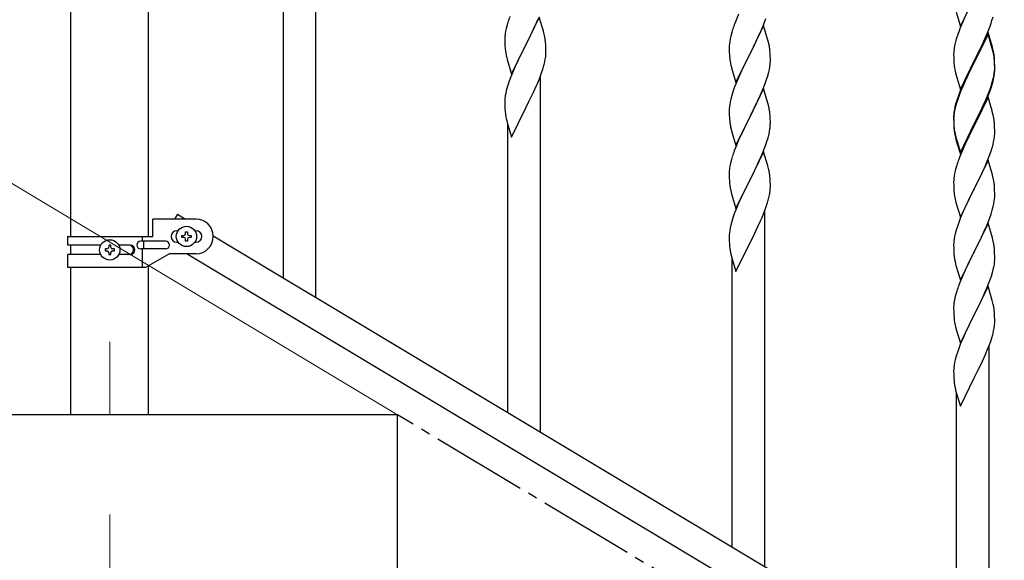
# Model space of a CAD drawing. Units: millimetres. Extents: x 0 to 8280, y 0 to 5795.
# Drawn here: x 949 to 1462, y 1409 to 1691 of the extents above; entities that cross this region are included whole.
import ezdxf

# ---------------------------------------------------------------- set-up
doc = ezdxf.new("R2010")
doc.units = ezdxf.units.MM
doc.linetypes.add('YCENTER_1', pattern=[13, 10, -1, 1, -1])
for name, color, linetype, lineweight in [('YKK_12', 2, 'Continuous', 13), ('YKK_A1', 4, 'Continuous', 30), ('YKK_D', 6, 'Continuous', 13)]:
    doc.layers.add(name, color=color, linetype=linetype, lineweight=lineweight)

msp = doc.modelspace()

# ---------------------------------------------------------------- linework, layer by layer
at = {"layer": 'YKK_12', "linetype": 'YCENTER_1', "ltscale": 5}
msp.add_line((996.13, 1523.12), (996.13, 1485), dxfattribs=at)
at = {"layer": 'YKK_A1', "linetype": 'Continuous', "ltscale": 0.5}
for p, q in [((975.88, 1578.06), (975.88, 2215)), ((1016.38, 1578.06), (1016.38, 2215)), ((1018.63, 1578.06), (1018.63, 1587.06)), ((1041.13, 1587.06), (1018.63, 1587.06)), ((1031.41, 1589.63), (1029.86, 1587.06)), ((1031.41, 1589.63), (1035.7, 1587.06)), ((1031.13, 1581.06), (1031.76, 1581.06)), ((1040.5, 1581.06), (1041.13, 1581.06)), ((974.13, 1578.06), (974.13, 1573.56)), ((974.13, 1578.06), (1018.63, 1578.06)), ((1013.1, 1578.06), (1013.1, 1575.56)), ((1033.73, 1577.58), (1033.73, 1578.54)), ((1033.73, 1578.54), (1034.69, 1578.54)), ((1034.69, 1577.58), (1033.73, 1577.58)), ((1035.65, 1579.5), (1035.65, 1580.46)), ((1035.65, 1580.46), (1036.61, 1580.46)), ((1035.65, 1575.66), (1035.65, 1576.62)), ((1036.61, 1580.46), (1036.61, 1579.5)), ((1036.61, 1576.62), (1036.61, 1575.66)), ((1037.57, 1578.54), (1038.53, 1578.54)), ((1038.53, 1577.58), (1037.57, 1577.58)), ((1038.53, 1578.54), (1038.53, 1577.58)), ((1050.12, 1578.41), (1855.7, 1095.13)), ((991.45, 1573.56), (974.13, 1573.56)), ((975.88, 1568.56), (975.88, 1573.56)), ((993.73, 1571.53), (993.73, 1570.57)), ((994.69, 1571.53), (993.73, 1571.53)), ((996.61, 1573.45), (995.65, 1573.45)), ((995.65, 1573.45), (995.65, 1572.49)), ((996.61, 1572.49), (996.61, 1573.45)), ((998.53, 1571.53), (997.57, 1571.53)), ((998.53, 1570.57), (998.53, 1571.53)), ((1006.72, 1573.56), (1000.8, 1573.56)), ((1025.33, 1575.56), (1012.25, 1575.56)), ((1025.33, 1571.56), (1012.25, 1571.56)), ((1013.1, 1571.56), (1013.1, 1562.06)), ((1013.65, 1575.56), (1013.65, 1571.56)), ((1031.13, 1575.06), (1031.76, 1575.06)), ((1036.61, 1575.66), (1035.65, 1575.66)), ((1040.5, 1575.06), (1041.13, 1575.06)), ((974.13, 1568.56), (974.13, 1562.06)), ((991.45, 1568.56), (974.13, 1568.56)), ((993.73, 1570.57), (994.69, 1570.57)), ((995.65, 1569.61), (995.65, 1568.65)), ((995.65, 1568.65), (996.61, 1568.65)), ((996.61, 1568.65), (996.61, 1569.61)), ((997.57, 1570.57), (998.53, 1570.57)), ((1006.72, 1568.56), (1000.8, 1568.56)), ((1015, 1562.06), (1027.13, 1569.06)), ((1041.13, 1569.06), (1027.13, 1569.06)), ((1036.55, 1569.06), (1842.13, 1085.78)), ((974.13, 1562.06), (1015, 1562.06)), ((975.88, 1485), (975.88, 1562.06)), ((1016.38, 1485), (1016.38, 1562.85)), ((1146.13, 1485), (846.13, 1485)), ((1016.38, 1485), (975.88, 1485)), ((1146.13, 1305), (1146.13, 1485))]:
    msp.add_line(p, q, dxfattribs=at)
at = {"layer": 'YKK_A1', "linetype": 'Continuous'}
for p, q in [((1103.63, 1546.31), (1103.63, 1731.4)), ((1086.63, 1556.51), (1086.63, 1706.66)), ((1439.58, 1687.63), (1446.8, 1702.49)), ((1323.97, 1693.97), (1322.3, 1689.93)), ((1437.38, 1695.04), (1439.58, 1687.63)), ((1203.7, 1689.86), (1203.26, 1688.39)), ((1220.03, 1692.47), (1212.8, 1677.62)), ((1217.08, 1686.26), (1218.42, 1689.18)), ((1218.42, 1689.18), (1219.28, 1691.18)), ((1222.23, 1685.07), (1220.03, 1692.47)), ((1322.3, 1689.93), (1321.73, 1688.41)), ((1337.11, 1688.75), (1338.24, 1691.79)), ((1440.97, 1690.44), (1439.5, 1686.91)), ((1441.63, 1691.92), (1440.97, 1690.44)), ((1454.88, 1687.24), (1455.59, 1689.25)), ((1455.59, 1689.25), (1456.06, 1690.74)), ((1456.06, 1690.74), (1456.61, 1692.68)), ((1202.48, 1685.1), (1202.26, 1683.76)), ((1202.77, 1686.48), (1202.48, 1685.1)), ((1203.26, 1688.39), (1202.77, 1686.48)), ((1214.9, 1681.75), (1216.41, 1684.85)), ((1216.41, 1684.85), (1217.08, 1686.26)), ((1222.42, 1684.35), (1222.23, 1685.07)), ((1222.76, 1682.93), (1222.42, 1684.35)), ((1320.4, 1684.42), (1319.88, 1682.5)), ((1320.7, 1685.41), (1320.4, 1684.42)), ((1337.03, 1688.02), (1329.8, 1673.16)), ((1334.08, 1681.8), (1335.63, 1685.22)), ((1335.63, 1685.22), (1336.07, 1686.22)), ((1336.07, 1686.22), (1337.11, 1688.75)), ((1339.29, 1680.38), (1337.03, 1688.02)), ((1438.91, 1685.39), (1438.19, 1683.37)), ((1439.5, 1686.91), (1438.91, 1685.39)), ((1454.03, 1684.48), (1446.8, 1669.62)), ((1452.42, 1681.19), (1453.7, 1684.2)), ((1453.7, 1684.2), (1454.88, 1687.24)), ((1456.29, 1676.84), (1454.03, 1684.48)), ((1202.09, 1681.67), (1202.08, 1681.28)), ((1202.08, 1681.28), (1202.1, 1679.42)), ((1202.13, 1682.49), (1202.09, 1681.67)), ((1202.1, 1679.42), (1202.13, 1678.41)), ((1212.97, 1677.95), (1214.9, 1681.75)), ((1223.41, 1678.06), (1223.3, 1679.48)), ((1319.33, 1679.75), (1319.17, 1678.45)), ((1319.57, 1681.1), (1319.33, 1679.75)), ((1319.88, 1682.5), (1319.57, 1681.1)), ((1331.69, 1676.88), (1333.19, 1679.93)), ((1333.19, 1679.93), (1334.08, 1681.8)), ((1339.54, 1679.42), (1339.29, 1680.38)), ((1339.76, 1678.48), (1339.54, 1679.42)), ((1436.88, 1678.96), (1436.57, 1677.57)), ((1437.4, 1680.89), (1436.88, 1678.96)), ((1438.19, 1683.37), (1437.4, 1680.89)), ((1454.03, 1683.57), (1446.8, 1668.71)), ((1450.64, 1677.32), (1451.31, 1678.75)), ((1451.31, 1678.75), (1452.42, 1681.19)), ((1456.23, 1676.17), (1454.03, 1683.57)), ((1202.13, 1678.41), (1202.18, 1677.47)), ((1202.18, 1677.47), (1202.28, 1676.03)), ((1202.28, 1676.03), (1202.43, 1674.71)), ((1202.43, 1674.71), (1202.57, 1673.72)), ((1202.57, 1673.72), (1202.75, 1672.77)), ((1205.58, 1662.75), (1212.8, 1677.62)), ((1212.64, 1677.29), (1210.29, 1672.63)), ((1212.8, 1677.62), (1212.64, 1677.29)), ((1212.8, 1677.62), (1212.97, 1677.95)), ((1223.47, 1676.82), (1223.41, 1678.06)), ((1223.52, 1675.09), (1223.47, 1676.82)), ((1223.5, 1673.15), (1223.52, 1673.95)), ((1223.52, 1673.95), (1223.52, 1675.09)), ((1319.11, 1677.62), (1319.08, 1676.82)), ((1319.08, 1676.82), (1319.1, 1674.96)), ((1319.1, 1674.96), (1319.13, 1673.95)), ((1319.17, 1678.45), (1319.11, 1677.62)), ((1319.13, 1673.95), (1319.18, 1673.01)), ((1329.8, 1673.16), (1329.97, 1673.49)), ((1329.97, 1673.49), (1331.69, 1676.88)), ((1340.41, 1673.61), (1340.3, 1675.03)), ((1340.47, 1672.37), (1340.41, 1673.61)), ((1436.11, 1674.09), (1436.08, 1673.29)), ((1436.17, 1674.92), (1436.11, 1674.09)), ((1436.33, 1676.21), (1436.17, 1674.92)), ((1436.57, 1677.57), (1436.33, 1676.21)), ((1448.69, 1673.34), (1450.64, 1677.32)), ((1456.42, 1675.44), (1456.23, 1676.17)), ((1456.54, 1675.88), (1456.29, 1676.84)), ((1456.76, 1674.03), (1456.42, 1675.44)), ((1456.76, 1674.94), (1456.54, 1675.88)), ((1202.75, 1672.77), (1202.85, 1672.3)), ((1202.85, 1672.3), (1203.06, 1671.36)), ((1203.06, 1671.36), (1203.31, 1670.4)), ((1203.31, 1670.4), (1205.58, 1662.75)), ((1208.53, 1668.98), (1208.08, 1668.01)), ((1210.29, 1672.63), (1208.53, 1668.98)), ((1222.61, 1667.8), (1222.94, 1669.21)), ((1222.94, 1669.21), (1223.21, 1670.58)), ((1223.21, 1670.58), (1223.4, 1671.89)), ((1319.18, 1673.01), (1319.26, 1671.85)), ((1319.43, 1670.26), (1319.57, 1669.27)), ((1322.58, 1658.3), (1329.8, 1673.16)), ((1329.28, 1672.14), (1326.64, 1666.85)), ((1329.8, 1673.16), (1329.28, 1672.14)), ((1340.44, 1667.87), (1340.5, 1668.7)), ((1340.52, 1670.64), (1340.47, 1672.37)), ((1340.5, 1668.7), (1340.52, 1669.5)), ((1340.52, 1669.5), (1340.52, 1670.64)), ((1436.08, 1673.29), (1436.1, 1671.43)), ((1436.1, 1671.43), (1436.13, 1670.42)), ((1436.13, 1670.42), (1436.18, 1669.48)), ((1436.18, 1669.48), (1436.26, 1668.31)), ((1439.58, 1654.77), (1446.8, 1669.62)), ((1446.46, 1668.95), (1443.19, 1662.4)), ((1446.8, 1669.62), (1446.46, 1668.95)), ((1446.8, 1668.71), (1446.46, 1668.04)), ((1446.8, 1669.62), (1446.97, 1669.96)), ((1446.97, 1669.96), (1448.69, 1673.34)), ((1457.41, 1670.08), (1457.3, 1671.49)), ((1457.41, 1669.16), (1457.3, 1670.57)), ((1457.47, 1668.83), (1457.41, 1670.08)), ((1457.47, 1667.92), (1457.41, 1669.16)), ((1457.52, 1667.11), (1457.47, 1668.83)), ((1206.97, 1665.55), (1205.7, 1662.53)), ((1208.08, 1668.01), (1206.97, 1665.55)), ((1220.11, 1660.34), (1221.24, 1663.37)), ((1221.24, 1663.37), (1221.91, 1665.37)), ((1320.06, 1666.9), (1320.31, 1665.95)), ((1320.31, 1665.95), (1322.58, 1658.3)), ((1325.53, 1664.52), (1324.41, 1662.1)), ((1326.64, 1666.85), (1325.53, 1664.52)), ((1339.21, 1661.9), (1339.73, 1663.82)), ((1339.73, 1663.82), (1340.04, 1665.22)), ((1340.04, 1665.22), (1340.28, 1666.57)), ((1340.28, 1666.57), (1340.44, 1667.87)), ((1436.85, 1664.31), (1437.06, 1663.37)), ((1437.06, 1663.37), (1437.38, 1662.17)), ((1446.46, 1668.04), (1443.85, 1662.85)), ((1457.28, 1663.04), (1457.44, 1664.33)), ((1457.44, 1664.33), (1457.5, 1665.16)), ((1457.52, 1666.19), (1457.47, 1667.92)), ((1457.5, 1665.16), (1457.52, 1665.96)), ((1457.5, 1664.24), (1457.52, 1665.04)), ((1457.52, 1665.96), (1457.52, 1667.11)), ((1457.52, 1665.04), (1457.52, 1666.19)), ((1204.19, 1658.49), (1203.4, 1656.01)), ((1204.91, 1660.5), (1204.19, 1658.49)), ((1205.7, 1662.53), (1204.91, 1660.5)), ((1219.07, 1657.81), (1220.11, 1660.34)), ((1220.63, 1476.12), (1220.63, 1661.21)), ((1322.7, 1658.08), (1321.91, 1656.05)), ((1324.41, 1662.1), (1322.7, 1658.08)), ((1337.88, 1657.91), (1338.59, 1659.92)), ((1338.59, 1659.92), (1339.21, 1661.9)), ((1437.38, 1662.17), (1437.74, 1660.9)), ((1437.74, 1660.9), (1439.58, 1654.77)), ((1442.08, 1660.03), (1440.97, 1657.57)), ((1442.08, 1659.11), (1440.97, 1656.65)), ((1443.19, 1662.4), (1442.08, 1660.03)), ((1442.53, 1660.07), (1442.08, 1659.11)), ((1443.85, 1662.85), (1442.53, 1660.07)), ((1456.61, 1658.89), (1456.94, 1660.31)), ((1456.73, 1660.29), (1457.04, 1661.69)), ((1456.94, 1660.31), (1457.21, 1661.67)), ((1457.04, 1661.69), (1457.28, 1663.04)), ((1457.21, 1661.67), (1457.4, 1662.99)), ((1202.88, 1654.08), (1202.57, 1652.68)), ((1203.4, 1656.01), (1202.88, 1654.08)), ((1216.19, 1651.52), (1217.08, 1653.39)), ((1217.08, 1653.39), (1218.63, 1656.81)), ((1218.63, 1656.81), (1219.07, 1657.81)), ((1321.19, 1654.04), (1320.4, 1651.56)), ((1321.91, 1656.05), (1321.19, 1654.04)), ((1337.03, 1655.15), (1329.8, 1640.29)), ((1335.42, 1651.86), (1336.49, 1654.36)), ((1336.49, 1654.36), (1337.88, 1657.91)), ((1339.29, 1647.5), (1337.03, 1655.15)), ((1439.5, 1654.04), (1438.73, 1652.01)), ((1439.7, 1653.63), (1438.91, 1651.6)), ((1440.97, 1657.57), (1439.5, 1654.04)), ((1440.97, 1656.65), (1439.7, 1653.63)), ((1454.11, 1652.35), (1455.07, 1654.88)), ((1454.11, 1651.43), (1455.24, 1654.47)), ((1455.07, 1654.88), (1455.59, 1656.39)), ((1455.24, 1654.47), (1455.91, 1656.46)), ((1455.59, 1656.39), (1456.06, 1657.87)), ((1202.11, 1649.21), (1202.08, 1648.41)), ((1202.08, 1648.41), (1202.1, 1646.55)), ((1202.17, 1650.04), (1202.11, 1649.21)), ((1202.33, 1651.33), (1202.17, 1650.04)), ((1202.57, 1652.68), (1202.33, 1651.33)), ((1212.97, 1645.07), (1214.69, 1648.46)), ((1214.69, 1648.46), (1216.19, 1651.52)), ((1319.57, 1648.24), (1319.33, 1646.88)), ((1319.88, 1649.63), (1319.57, 1648.24)), ((1320.4, 1651.56), (1319.88, 1649.63)), ((1329.97, 1640.62), (1334.08, 1648.93)), ((1334.08, 1648.93), (1335.42, 1651.86)), ((1437.7, 1649), (1437.26, 1647.53)), ((1438.19, 1649.58), (1437.4, 1647.11)), ((1438.91, 1651.6), (1438.19, 1649.58)), ((1454.03, 1650.7), (1446.8, 1635.84)), ((1451.08, 1644.48), (1452.63, 1647.9)), ((1451.53, 1646.36), (1452.85, 1649.32)), ((1452.63, 1647.9), (1453.07, 1648.9)), ((1452.85, 1649.32), (1454.11, 1652.35)), ((1453.07, 1648.9), (1454.11, 1651.43)), ((1456.16, 1643.54), (1454.03, 1650.7)), ((1202.1, 1646.55), (1202.13, 1645.54)), ((1202.13, 1645.54), (1202.18, 1644.59)), ((1202.18, 1644.59), (1202.28, 1643.15)), ((1202.28, 1643.15), (1202.43, 1641.84)), ((1205.58, 1629.88), (1212.8, 1644.74)), ((1212.8, 1644.74), (1212.64, 1644.41)), ((1212.8, 1644.74), (1212.97, 1645.07)), ((1319.11, 1644.76), (1319.08, 1643.96)), ((1319.08, 1643.96), (1319.1, 1642.1)), ((1319.17, 1645.59), (1319.11, 1644.76)), ((1319.33, 1646.88), (1319.17, 1645.59)), ((1339.54, 1646.55), (1339.29, 1647.5)), ((1339.76, 1645.61), (1339.54, 1646.55)), ((1436.48, 1644.24), (1436.26, 1642.91)), ((1436.57, 1643.78), (1436.33, 1642.43)), ((1436.77, 1645.63), (1436.48, 1644.24)), ((1436.88, 1645.18), (1436.57, 1643.78)), ((1437.26, 1647.53), (1436.77, 1645.63)), ((1437.4, 1647.11), (1436.88, 1645.18)), ((1446.97, 1637.09), (1450.19, 1643.53)), ((1450.19, 1643.53), (1451.53, 1646.36)), ((1450.19, 1642.61), (1451.08, 1644.48)), ((1456.23, 1643.3), (1456.16, 1643.54)), ((1456.54, 1642.1), (1456.23, 1643.3)), ((1202.8, 1639.66), (1203.06, 1638.49)), ((1203.06, 1638.49), (1203.31, 1637.53)), ((1203.31, 1637.53), (1205.58, 1629.88)), ((1319.1, 1642.1), (1319.13, 1641.09)), ((1319.13, 1641.09), (1319.18, 1640.15)), ((1319.18, 1640.15), (1319.26, 1638.98)), ((1322.58, 1625.43), (1329.8, 1640.29)), ((1329.46, 1639.62), (1326.85, 1634.43)), ((1329.8, 1640.29), (1329.46, 1639.62)), ((1329.8, 1640.29), (1329.97, 1640.62)), ((1340.41, 1640.74), (1340.3, 1642.16)), ((1340.47, 1639.5), (1340.41, 1640.74)), ((1340.52, 1637.77), (1340.47, 1639.5)), ((1340.52, 1636.63), (1340.52, 1637.77)), ((1436.09, 1640.82), (1436.08, 1640.42)), ((1436.08, 1640.42), (1436.1, 1638.56)), ((1436.11, 1640.3), (1436.08, 1639.5)), ((1436.08, 1639.5), (1436.1, 1637.64)), ((1436.13, 1641.63), (1436.09, 1640.82)), ((1436.1, 1638.56), (1436.13, 1637.55)), ((1436.1, 1637.64), (1436.13, 1636.63)), ((1436.17, 1641.13), (1436.11, 1640.3)), ((1436.13, 1637.55), (1436.18, 1636.61)), ((1436.33, 1642.43), (1436.17, 1641.13)), ((1446.97, 1636.17), (1448.69, 1639.56)), ((1448.69, 1639.56), (1450.19, 1642.61)), ((1456.76, 1641.16), (1456.54, 1642.1)), ((1457.41, 1636.29), (1457.3, 1637.7)), ((1203.63, 1486.32), (1203.63, 1636.47)), ((1319.8, 1635.21), (1320.06, 1634.04)), ((1320.06, 1634.04), (1320.31, 1633.08)), ((1320.31, 1633.08), (1322.58, 1625.43)), ((1326.85, 1634.43), (1325.75, 1632.13)), ((1340.13, 1632.81), (1340.34, 1634.14)), ((1436.13, 1636.63), (1436.18, 1635.69)), ((1436.18, 1636.61), (1436.26, 1635.45)), ((1436.18, 1635.69), (1436.26, 1634.53)), ((1436.43, 1633.85), (1436.57, 1632.87)), ((1439.58, 1621.9), (1446.8, 1636.75)), ((1439.58, 1620.98), (1446.8, 1635.84)), ((1446.64, 1635.51), (1443.85, 1629.97)), ((1446.8, 1635.84), (1446.64, 1635.51)), ((1446.8, 1636.75), (1446.97, 1637.09)), ((1446.8, 1635.84), (1446.97, 1636.17)), ((1457.47, 1635.05), (1457.41, 1636.29)), ((1457.52, 1633.32), (1457.47, 1635.05)), ((1457.52, 1632.17), (1457.52, 1633.32)), ((1323.97, 1628.23), (1322.3, 1624.2)), ((1325.08, 1630.69), (1323.97, 1628.23)), ((1325.75, 1632.13), (1325.08, 1630.69)), ((1338.24, 1626.05), (1338.75, 1627.55)), ((1338.75, 1627.55), (1339.35, 1629.51)), ((1339.35, 1629.51), (1339.73, 1630.95)), ((1436.8, 1630.76), (1437.06, 1629.59)), ((1437.06, 1630.5), (1437.38, 1629.3)), ((1437.06, 1629.59), (1437.31, 1628.63)), ((1437.31, 1628.63), (1437.82, 1626.85)), ((1437.38, 1629.3), (1439.58, 1621.9)), ((1443.85, 1629.97), (1442.3, 1626.72)), ((1456.61, 1626.02), (1456.94, 1627.44)), ((1456.94, 1627.44), (1457.21, 1628.8)), ((1457.21, 1628.8), (1457.4, 1630.12)), ((1457.5, 1631.37), (1457.52, 1632.17)), ((1322.3, 1624.2), (1321.73, 1622.68)), ((1337.03, 1622.28), (1329.8, 1607.43)), ((1336.28, 1620.99), (1337.5, 1624.03)), ((1339.23, 1614.88), (1337.03, 1622.28)), ((1337.5, 1624.03), (1338.24, 1626.05)), ((1437.82, 1626.85), (1439.58, 1620.98)), ((1440.97, 1623.78), (1439.3, 1619.74)), ((1442.3, 1626.72), (1440.97, 1623.78)), ((1455.24, 1621.6), (1455.91, 1623.59)), ((1320.26, 1618.2), (1319.77, 1616.29)), ((1320.7, 1619.67), (1320.26, 1618.2)), ((1334.08, 1616.07), (1335.42, 1618.99)), ((1335.42, 1618.99), (1336.28, 1620.99)), ((1439.3, 1619.74), (1438.73, 1618.22)), ((1454.03, 1617.83), (1446.8, 1602.97)), ((1453.07, 1616.03), (1454.11, 1618.56)), ((1456.29, 1610.19), (1454.03, 1617.83)), ((1454.11, 1618.56), (1455.24, 1621.6)), ((1319.13, 1612.3), (1319.09, 1611.48)), ((1319.48, 1614.91), (1319.26, 1613.57)), ((1319.77, 1616.29), (1319.48, 1614.91)), ((1331.9, 1611.56), (1333.41, 1614.66)), ((1333.41, 1614.66), (1334.08, 1616.07)), ((1339.42, 1614.16), (1339.23, 1614.88)), ((1339.76, 1612.74), (1339.42, 1614.16)), ((1436.88, 1612.31), (1436.57, 1610.91)), ((1437.4, 1614.23), (1436.88, 1612.31)), ((1437.7, 1615.22), (1437.4, 1614.23)), ((1451.08, 1611.61), (1452.63, 1615.03)), ((1452.63, 1615.03), (1453.07, 1616.03)), ((1319.09, 1611.48), (1319.08, 1611.09)), ((1319.08, 1611.09), (1319.1, 1609.23)), ((1319.1, 1609.23), (1319.13, 1608.22)), ((1319.13, 1608.22), (1319.18, 1607.28)), ((1319.18, 1607.28), (1319.28, 1605.84)), ((1322.58, 1592.56), (1329.8, 1607.43)), ((1329.64, 1607.1), (1327.29, 1602.44)), ((1329.8, 1607.43), (1329.64, 1607.1)), ((1329.8, 1607.43), (1329.97, 1607.76)), ((1329.97, 1607.76), (1331.9, 1611.56)), ((1340.41, 1607.87), (1340.3, 1609.29)), ((1340.47, 1606.63), (1340.41, 1607.87)), ((1436.11, 1607.43), (1436.08, 1606.63)), ((1436.17, 1608.26), (1436.11, 1607.43)), ((1436.33, 1609.56), (1436.17, 1608.26)), ((1436.57, 1610.91), (1436.33, 1609.56)), ((1446.97, 1603.3), (1448.69, 1606.69)), ((1448.69, 1606.69), (1450.19, 1609.74)), ((1450.19, 1609.74), (1451.08, 1611.61)), ((1456.54, 1609.23), (1456.29, 1610.19)), ((1456.76, 1608.29), (1456.54, 1609.23)), ((1319.28, 1605.84), (1319.43, 1604.52)), ((1319.43, 1604.52), (1319.57, 1603.53)), ((1319.57, 1603.53), (1319.75, 1602.58)), ((1319.75, 1602.58), (1319.85, 1602.11)), ((1319.85, 1602.11), (1320.06, 1601.17)), ((1327.29, 1602.44), (1325.53, 1598.79)), ((1340.21, 1600.39), (1340.4, 1601.7)), ((1340.52, 1604.9), (1340.47, 1606.63)), ((1340.5, 1602.96), (1340.52, 1603.76)), ((1340.52, 1603.76), (1340.52, 1604.9)), ((1436.08, 1606.63), (1436.1, 1604.77)), ((1436.1, 1604.77), (1436.13, 1603.76)), ((1436.13, 1603.76), (1436.18, 1602.82)), ((1436.18, 1602.82), (1436.26, 1601.66)), ((1439.58, 1588.11), (1446.8, 1602.97)), ((1446.28, 1601.95), (1443.64, 1596.66)), ((1446.8, 1602.97), (1446.28, 1601.95)), ((1446.8, 1602.97), (1446.97, 1603.3)), ((1457.41, 1603.42), (1457.3, 1604.84)), ((1457.47, 1602.18), (1457.41, 1603.42)), ((1457.52, 1600.45), (1457.47, 1602.18)), ((1320.06, 1601.17), (1320.31, 1600.21)), ((1320.31, 1600.21), (1322.58, 1592.56)), ((1325.08, 1597.82), (1323.97, 1595.36)), ((1325.53, 1598.79), (1325.08, 1597.82)), ((1339.61, 1597.61), (1339.94, 1599.02)), ((1339.94, 1599.02), (1340.21, 1600.39)), ((1436.43, 1600.07), (1436.57, 1599.08)), ((1437.06, 1596.71), (1437.31, 1595.76)), ((1443.64, 1596.66), (1442.53, 1594.33)), ((1457.28, 1596.38), (1457.44, 1597.68)), ((1457.44, 1597.68), (1457.5, 1598.51)), ((1457.5, 1598.51), (1457.52, 1599.31)), ((1457.52, 1599.31), (1457.52, 1600.45)), ((1322.7, 1592.34), (1321.91, 1590.31)), ((1323.97, 1595.36), (1322.7, 1592.34)), ((1337.11, 1590.15), (1338.24, 1593.18)), ((1338.24, 1593.18), (1338.91, 1595.18)), ((1437.31, 1595.76), (1439.58, 1588.11)), ((1441.41, 1591.91), (1439.7, 1587.89)), ((1442.53, 1594.33), (1441.41, 1591.91)), ((1455.59, 1589.73), (1456.21, 1591.71)), ((1456.21, 1591.71), (1456.73, 1593.63)), ((1456.73, 1593.63), (1457.04, 1595.03)), ((1457.04, 1595.03), (1457.28, 1596.38)), ((1321.19, 1588.3), (1320.4, 1585.82)), ((1321.91, 1590.31), (1321.19, 1588.3)), ((1334.08, 1583.2), (1335.63, 1586.62)), ((1335.63, 1586.62), (1336.07, 1587.62)), ((1336.07, 1587.62), (1337.11, 1590.15)), ((1337.63, 1405.93), (1337.63, 1591.02)), ((1439.7, 1587.89), (1438.91, 1585.86)), ((1453.49, 1584.17), (1454.88, 1587.72)), ((1454.88, 1587.72), (1455.59, 1589.73)), ((1319.33, 1581.14), (1319.17, 1579.85)), ((1319.57, 1582.49), (1319.33, 1581.14)), ((1319.88, 1583.89), (1319.57, 1582.49)), ((1320.4, 1585.82), (1319.88, 1583.89)), ((1331.69, 1578.27), (1333.19, 1581.33)), ((1333.19, 1581.33), (1334.08, 1583.2)), ((1437.4, 1581.37), (1436.88, 1579.44)), ((1438.19, 1583.85), (1437.4, 1581.37)), ((1438.91, 1585.86), (1438.19, 1583.85)), ((1454.03, 1584.96), (1446.8, 1570.1)), ((1451.08, 1578.74), (1452.42, 1581.67)), ((1452.42, 1581.67), (1453.49, 1584.17)), ((1456.29, 1577.31), (1454.03, 1584.96)), ((1319.11, 1579.02), (1319.08, 1578.22)), ((1319.08, 1578.22), (1319.1, 1576.36)), ((1319.1, 1576.36), (1319.13, 1575.35)), ((1319.17, 1579.85), (1319.11, 1579.02)), ((1329.97, 1574.88), (1331.69, 1578.27)), ((1436.33, 1576.69), (1436.17, 1575.4)), ((1436.57, 1578.05), (1436.33, 1576.69)), ((1436.88, 1579.44), (1436.57, 1578.05)), ((1446.97, 1570.43), (1451.08, 1578.74)), ((1456.54, 1576.36), (1456.29, 1577.31)), ((1456.76, 1575.42), (1456.54, 1576.36)), ((1319.13, 1575.35), (1319.18, 1574.41)), ((1319.18, 1574.41), (1319.28, 1572.96)), ((1319.28, 1572.96), (1319.43, 1571.65)), ((1322.58, 1559.69), (1329.8, 1574.55)), ((1329.8, 1574.55), (1329.64, 1574.22)), ((1329.8, 1574.55), (1329.97, 1574.88)), ((1436.11, 1574.57), (1436.08, 1573.77)), ((1436.08, 1573.77), (1436.1, 1571.91)), ((1436.1, 1571.91), (1436.13, 1570.9)), ((1436.17, 1575.4), (1436.11, 1574.57)), ((1436.13, 1570.9), (1436.18, 1569.96)), ((1457.41, 1570.55), (1457.3, 1571.97)), ((1319.8, 1569.47), (1320.06, 1568.3)), ((1320.06, 1568.3), (1320.31, 1567.34)), ((1320.31, 1567.34), (1322.58, 1559.69)), ((1320.63, 1416.13), (1320.63, 1566.28)), ((1436.18, 1569.96), (1436.26, 1568.79)), ((1439.58, 1555.24), (1446.8, 1570.1)), ((1446.46, 1569.43), (1443.85, 1564.24)), ((1446.8, 1570.1), (1446.46, 1569.43)), ((1446.8, 1570.1), (1446.97, 1570.43)), ((1457.47, 1569.31), (1457.41, 1570.55)), ((1457.52, 1567.58), (1457.47, 1569.31)), ((1457.52, 1566.44), (1457.52, 1567.58)), ((1436.8, 1565.02), (1437.06, 1563.85)), ((1437.06, 1563.85), (1437.31, 1562.89)), ((1437.31, 1562.89), (1439.58, 1555.24)), ((1442.08, 1560.5), (1440.97, 1558.04)), ((1442.75, 1561.94), (1442.08, 1560.5)), ((1443.85, 1564.24), (1442.75, 1561.94)), ((1456.35, 1559.32), (1456.73, 1560.76)), ((1457.13, 1562.62), (1457.34, 1563.95)), ((1440.97, 1558.04), (1439.3, 1554.01)), ((1454.5, 1553.84), (1455.24, 1555.86)), ((1455.24, 1555.86), (1455.75, 1557.36)), ((1455.75, 1557.36), (1456.35, 1559.32)), ((1439.3, 1554.01), (1438.73, 1552.49)), ((1454.03, 1552.09), (1446.8, 1537.24)), ((1452.42, 1548.8), (1453.28, 1550.8)), ((1453.28, 1550.8), (1454.5, 1553.84)), ((1456.23, 1544.69), (1454.03, 1552.09)), ((1436.77, 1546.1), (1436.48, 1544.72)), ((1437.26, 1548.01), (1436.77, 1546.1)), ((1437.7, 1549.48), (1437.26, 1548.01)), ((1450.41, 1544.47), (1451.08, 1545.88)), ((1451.08, 1545.88), (1452.42, 1548.8)), ((1436.09, 1541.29), (1436.08, 1540.9)), ((1436.08, 1540.9), (1436.1, 1539.04)), ((1436.13, 1542.11), (1436.09, 1541.29)), ((1436.48, 1544.72), (1436.26, 1543.38)), ((1446.97, 1537.57), (1448.9, 1541.37)), ((1448.9, 1541.37), (1450.41, 1544.47)), ((1456.42, 1543.97), (1456.23, 1544.69)), ((1456.76, 1542.55), (1456.42, 1543.97)), ((1436.1, 1539.04), (1436.13, 1538.03)), ((1436.13, 1538.03), (1436.18, 1537.09)), ((1436.18, 1537.09), (1436.28, 1535.65)), ((1436.28, 1535.65), (1436.43, 1534.33)), ((1439.58, 1522.37), (1446.8, 1537.24)), ((1446.64, 1536.91), (1444.29, 1532.25)), ((1446.8, 1537.24), (1446.64, 1536.91)), ((1446.8, 1537.24), (1446.97, 1537.57)), ((1457.41, 1537.68), (1457.3, 1539.1)), ((1457.47, 1536.44), (1457.41, 1537.68)), ((1457.52, 1534.71), (1457.47, 1536.44)), ((1436.43, 1534.33), (1436.57, 1533.34)), ((1436.57, 1533.34), (1436.75, 1532.39)), ((1436.75, 1532.39), (1436.85, 1531.92)), ((1436.85, 1531.92), (1437.06, 1530.98)), ((1437.06, 1530.98), (1437.31, 1530.02)), ((1437.31, 1530.02), (1439.58, 1522.37)), ((1444.29, 1532.25), (1442.53, 1528.6)), ((1456.94, 1528.83), (1457.21, 1530.2)), ((1457.21, 1530.2), (1457.4, 1531.51)), ((1457.5, 1532.77), (1457.52, 1533.57)), ((1457.52, 1533.57), (1457.52, 1534.71)), ((1440.97, 1525.17), (1439.7, 1522.15)), ((1442.08, 1527.63), (1440.97, 1525.17)), ((1442.53, 1528.6), (1442.08, 1527.63)), ((1455.24, 1522.99), (1455.91, 1524.99)), ((1456.61, 1527.42), (1456.94, 1528.83)), ((1438.91, 1520.12), (1438.19, 1518.11)), ((1439.7, 1522.15), (1438.91, 1520.12)), ((1453.07, 1517.43), (1454.11, 1519.96)), ((1454.11, 1519.96), (1455.24, 1522.99)), ((1454.63, 1335.74), (1454.63, 1520.83)), ((1437.4, 1515.63), (1436.88, 1513.7)), ((1438.19, 1518.11), (1437.4, 1515.63)), ((1451.08, 1513.01), (1452.63, 1516.43)), ((1452.63, 1516.43), (1453.07, 1517.43)), ((1436.17, 1509.66), (1436.11, 1508.83)), ((1436.33, 1510.95), (1436.17, 1509.66)), ((1436.57, 1512.3), (1436.33, 1510.95)), ((1436.88, 1513.7), (1436.57, 1512.3)), ((1448.69, 1508.08), (1450.19, 1511.14)), ((1450.19, 1511.14), (1451.08, 1513.01)), ((1436.11, 1508.83), (1436.08, 1508.03)), ((1436.08, 1508.03), (1436.1, 1506.17)), ((1436.1, 1506.17), (1436.13, 1505.16)), ((1436.13, 1505.16), (1436.18, 1504.22)), ((1436.18, 1504.22), (1436.28, 1502.77)), ((1439.58, 1489.5), (1446.8, 1504.36)), ((1446.8, 1504.36), (1446.64, 1504.03)), ((1446.8, 1504.36), (1446.97, 1504.69)), ((1446.97, 1504.69), (1448.69, 1508.08)), ((1436.28, 1502.77), (1436.43, 1501.46)), ((1436.8, 1499.28), (1437.06, 1498.11)), ((1437.06, 1498.11), (1437.31, 1497.15)), ((1437.31, 1497.15), (1439.58, 1489.5)), ((1437.63, 1345.94), (1437.63, 1496.09))]:
    msp.add_line(p, q, dxfattribs=at)
at = {"layer": 'YKK_A1', "linetype": 'YCENTER_1', "ltscale": 5}
msp.add_line((2046.13, 945), (1146.13, 1485), dxfattribs=at)
at = {"layer": 'YKK_A1', "linetype": 'Continuous', "ltscale": 0.5}
for centre in [(1036.13, 1578.06), (996.13, 1571.05)]:
    msp.add_circle(centre, 5.3, dxfattribs=at)
at = {"layer": 'YKK_A1', "linetype": 'Continuous'}
for centre, radius, start, end in [((1279.33, 1665.62), 79.42, 159.9344, 162.2261), ((1234.07, 1679.88), 32.04, 173.0323, 175.3241), ((1396.33, 1661.16), 79.42, 159.9344, 162.2261), ((1181.29, 1674.23), 42.37, 9.5672, 11.859), ((1178.44, 1674.62), 45.12, 6.176, 8.4678), ((1298.17, 1669.77), 42.49, 9.5359, 11.8277), ((1295.57, 1670.17), 45, 6.1963, 8.4881), ((1415.29, 1666.24), 42.37, 9.5672, 11.859), ((1415.29, 1665.32), 42.37, 9.5672, 11.859), ((1192.08, 1675.14), 31.49, 354.0716, 356.3633), ((1359.09, 1675.3), 39.98, 184.9569, 187.2487), ((1378.94, 1680.33), 60.39, 190.5595, 192.8513), ((1476.09, 1671.77), 39.98, 184.9569, 187.2487), ((1412.57, 1666.64), 45, 6.1963, 8.4881), ((1412.44, 1665.72), 45.12, 6.176, 8.4678), ((1161.51, 1684.08), 63.23, 342.7842, 345.076), ((1496.88, 1676.02), 61.16, 188.74, 191.0317), ((1426.08, 1666.24), 31.49, 354.0716, 356.3633), ((1395.51, 1675.18), 63.23, 342.7842, 345.076), ((1396.02, 1675.7), 62.63, 343.4586, 345.7503), ((1513.33, 1624.76), 79.42, 159.9344, 162.2261), ((1298.29, 1636.9), 42.37, 9.5672, 11.859), ((1295.57, 1637.3), 45, 6.1963, 8.4881), ((1468.07, 1639.02), 32.04, 173.0323, 175.3241), ((1257.03, 1650), 55.21, 188.4999, 190.7916), ((1359.21, 1642.43), 40.1, 184.9379, 187.2297), ((1415.29, 1632.45), 42.37, 9.5672, 11.859), ((1412.44, 1632.85), 45.12, 6.176, 8.4678), ((1373.98, 1645.55), 55.16, 188.5086, 190.8003), ((1293.56, 1641.88), 47.45, 346.6856, 348.9773), ((1308.41, 1638.15), 32.18, 352.8335, 355.1252), ((1310.25, 1637.15), 30.27, 356.7243, 359.016), ((1476.21, 1638.9), 40.1, 184.9379, 187.2297), ((1476.09, 1637.98), 39.98, 184.9569, 187.2487), ((1490.98, 1641.1), 55.16, 188.5086, 190.8003), ((1495.94, 1643.93), 60.39, 190.5595, 192.8513), ((1426.08, 1633.37), 31.49, 354.0716, 356.3633), ((1396.33, 1595.43), 79.42, 159.9344, 162.2261), ((1395.51, 1642.31), 63.23, 342.7842, 345.076), ((1513.33, 1590.97), 79.42, 159.9344, 162.2261), ((1351.07, 1609.69), 32.04, 173.0323, 175.3241), ((1298.29, 1604.04), 42.37, 9.5672, 11.859), ((1295.44, 1604.43), 45.12, 6.176, 8.4678), ((1415.17, 1599.58), 42.49, 9.5359, 11.8277), ((1309.08, 1604.95), 31.49, 354.0716, 356.3633), ((1476.09, 1605.11), 39.98, 184.9569, 187.2487), ((1412.57, 1599.98), 45, 6.1963, 8.4881), ((1278.51, 1613.89), 63.23, 342.7842, 345.076), ((1495.94, 1610.14), 60.39, 190.5595, 192.8513), ((1374.03, 1579.81), 55.21, 188.4999, 190.7916), ((1415.29, 1566.71), 42.37, 9.5672, 11.859), ((1412.57, 1567.11), 45, 6.1963, 8.4881), ((1476.21, 1572.25), 40.1, 184.9379, 187.2297), ((1490.98, 1575.36), 55.16, 188.5086, 190.8003), ((1427.25, 1566.96), 30.27, 356.7243, 359.016), ((1410.56, 1571.69), 47.45, 346.6856, 348.9773), ((1425.41, 1567.96), 32.18, 352.8335, 355.1252), ((1513.33, 1525.24), 79.42, 159.9344, 162.2261), ((1468.07, 1539.5), 32.04, 173.0323, 175.3241), ((1415.29, 1533.85), 42.37, 9.5672, 11.859), ((1412.44, 1534.24), 45.12, 6.176, 8.4678), ((1426.08, 1534.77), 31.49, 354.0716, 356.3633), ((1395.51, 1543.7), 63.23, 342.7842, 345.076), ((1491.03, 1509.62), 55.21, 188.4999, 190.7916)]:
    msp.add_arc(centre, radius, start, end, dxfattribs=at)
at = {"layer": 'YKK_A1', "linetype": 'Continuous', "ltscale": 0.5}
for centre, radius, start, end in [((1041.13, 1578.06), 9, 270, 90), ((1031.13, 1578.06), 3, 90, 270), ((1041.13, 1578.06), 3, 270, 90), ((1034.69, 1579.5), 0.96, 270, 360), ((1034.69, 1576.62), 0.96, 360, 90), ((1037.57, 1579.5), 0.96, 180, 270), ((1037.57, 1576.62), 0.96, 90, 180), ((994.69, 1572.49), 0.96, 270, 360), ((997.57, 1572.49), 0.96, 180, 270), ((1005.97, 1571.06), 2.5, 270, 90), ((1006.72, 1571.06), 2.5, 270, 90), ((1012.25, 1573.56), 2, 90, 270), ((1025.33, 1573.56), 2, 270, 90), ((994.69, 1569.61), 0.96, 360, 90), ((997.57, 1569.61), 0.96, 90, 180)]:
    msp.add_arc(centre, radius, start, end, dxfattribs=at)
at = {"layer": 'YKK_D'}
for p, q in [((1145.27, 1485.51), (802.63, 1691.09)), ((996.13, 1433), (996.13, 794))]:
    msp.add_line(p, q, dxfattribs=at)

doc.saveas('drawing.dxf')
